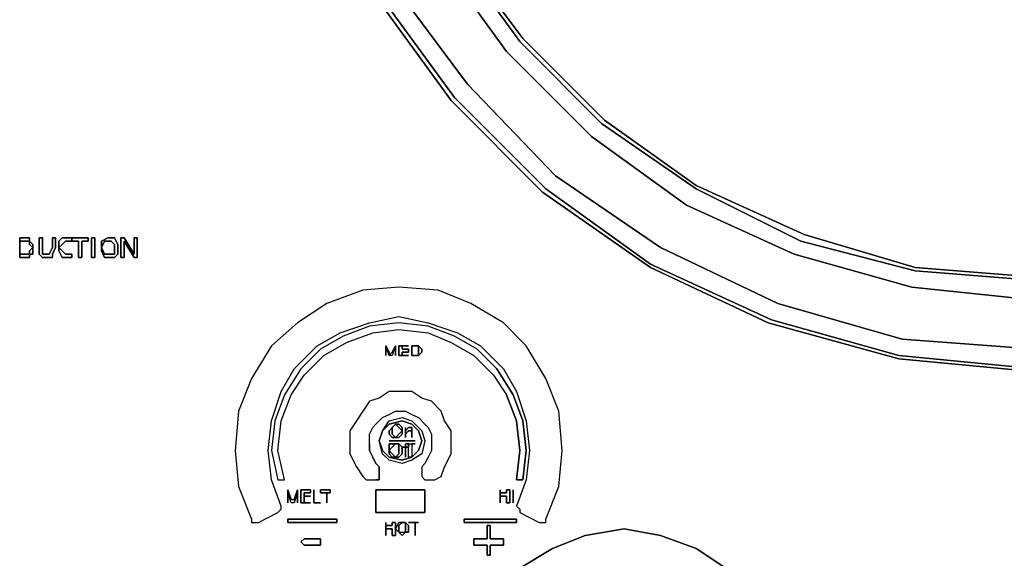
# Model space of a CAD drawing. Units: inches. Extents: x 0 to 29.9, y -20.9 to 0.
# Drawn here: x 14.6 to 22.2, y -17.4 to -13.2 of the extents above; entities that cross this region are included whole.
import ezdxf

# ---------------------------------------------------------------- set-up
doc = ezdxf.new("R2010")
doc.units = ezdxf.units.IN
doc.header["$MEASUREMENT"] = 0
doc.layers.get('0').update_dxf_attribs({"true_color": 0x8a086e})

msp = doc.modelspace()

# ---------------------------------------------------------------- linework, layer by layer
at = {"color": 148, "elevation": 0}
for points in [[(27.5841, -12.9789), (27.0029, -13.8144), (26.2953, -14.522), (25.4614, -15.1047), (24.5248, -15.5343), (23.5393, -15.8123), (22.4526, -15.9133), (21.3897, -15.8123), (20.3789, -15.5343), (19.4691, -15.1047), (18.6337, -14.522), (17.9261, -13.8144), (17.3196, -12.9789), (16.89, -12.0677), (16.612, -11.0554), (16.5109, -9.994), (16.612, -8.9311), (16.89, -7.9188), (17.3196, -7.0075), (17.9261, -6.1736), (18.6337, -5.4645), (19.4691, -4.8833)], [(19.4691, -4.8833), (18.659, -5.4645), (17.9514, -6.1988), (17.3449, -7.0075), (16.9153, -7.9188), (16.6373, -8.9311), (16.5362, -9.994), (16.6373, -11.0554), (16.9153, -12.0424), (17.3449, -12.9537), (17.9514, -13.7891), (18.659, -14.4967), (19.4691, -15.0794), (20.4042, -15.509), (21.3897, -15.787), (22.4526, -15.8881), (23.5393, -15.787), (24.5248, -15.509), (25.4614, -15.0794), (26.27, -14.4967), (26.9776, -13.7891), (27.5841, -12.9537), (28.0137, -12.0424), (28.2917, -11.0554)], [(27.0029, -12.6251), (26.4722, -13.358), (25.8404, -13.9913), (25.1061, -14.4967), (24.2974, -14.901), (23.4129, -15.1299), (22.4526, -15.2058), (21.5161, -15.1299), (20.6316, -14.901), (19.8229, -14.4967), (19.0886, -13.9913), (18.4568, -13.358), (17.9261, -12.6251)], [(17.9261, -12.6251), (18.4568, -13.358), (19.0886, -13.9913), (19.8229, -14.4967), (20.6316, -14.901), (21.5161, -15.1299), (22.4526, -15.2058), (23.4129, -15.1299), (24.2974, -14.901), (25.1061, -14.4967), (25.8404, -13.9913), (26.4722, -13.358), (27.0029, -12.6251)], [(17.9514, -12.6251), (18.4821, -13.3327), (19.1139, -13.966), (19.8229, -14.4714), (20.6569, -14.8505), (21.5161, -15.1047), (22.4526, -15.1805), (23.4129, -15.1047), (24.2721, -14.8505), (25.1061, -14.4714), (25.8152, -13.966), (26.4469, -13.3327), (26.9776, -12.6251)], [(26.9776, -12.6251), (26.4469, -13.3327), (25.8152, -13.966), (25.1061, -14.4714), (24.2721, -14.8505), (23.4129, -15.1047), (22.4526, -15.1805), (21.5161, -15.1047), (20.6569, -14.8505), (19.8229, -14.4714), (19.1139, -13.966), (18.4821, -13.3327), (17.9514, -12.6251)], [(17.825, -12.7009), (18.3557, -13.4338), (19.0128, -14.0923), (19.7471, -14.623), (20.5811, -15.0021), (21.4908, -15.2563), (22.4526, -15.3574), (23.4382, -15.2563), (24.3479, -15.0021), (25.1819, -14.623), (25.9162, -14.0923), (26.5733, -13.4338), (27.104, -12.7009)], [(27.104, -12.7009), (26.5733, -13.4338), (25.9162, -14.0923), (25.1819, -14.623), (24.3479, -15.0021), (23.4382, -15.2563), (22.4526, -15.3574), (21.4908, -15.2563), (20.5811, -15.0021), (19.7471, -14.623), (19.0128, -14.0923), (18.3557, -13.4338), (17.825, -12.7009)], [(27.4578, -12.9031), (26.8765, -13.6865), (26.1942, -14.3956), (25.3841, -14.9516), (24.4743, -15.3827), (23.514, -15.6606), (22.4526, -15.7365), (21.415, -15.6606), (20.4547, -15.3827), (19.545, -14.9516), (18.7348, -14.3956), (18.0525, -13.6865), (17.4712, -12.9031)], [(17.4712, -12.9031), (18.0525, -13.6865), (18.7348, -14.3956), (19.545, -14.9516), (20.4547, -15.3827), (21.415, -15.6606), (22.4526, -15.7365), (23.514, -15.6606), (24.4743, -15.3827), (25.3841, -14.9516), (26.1942, -14.3956), (26.8765, -13.6865), (27.4578, -12.9031)], [(17.3196, -12.9789), (17.9261, -13.8144), (18.6337, -14.522), (19.4691, -15.1047), (20.3789, -15.5343), (21.3897, -15.8123), (22.4526, -15.9133), (23.5393, -15.8123), (24.5248, -15.5343), (25.4614, -15.1047), (26.2953, -14.522), (27.0029, -13.8144), (27.5841, -12.9789)], [(27.5841, -12.9537), (26.9776, -13.7891), (26.27, -14.4967), (25.4614, -15.0794), (24.5248, -15.509), (23.5393, -15.787), (22.4526, -15.8881), (21.3897, -15.787), (20.4042, -15.509), (19.4691, -15.0794), (18.659, -14.4967), (17.9514, -13.7891), (17.3449, -12.9537)]]:
    msp.add_lwpolyline(points, dxfattribs=at)
at = {"color": 61, "elevation": 0}
for points in [[(14.6647, -15.0021), (14.6647, -15.0274), (14.6394, -15.0274), (14.5888, -15.0274), (14.5888, -14.8757), (14.6394, -14.8757), (14.6647, -14.8757), (14.6647, -14.901), (14.6394, -14.901), (14.5888, -14.901), (14.5888, -15.0021), (14.6394, -15.0021)], [(14.6899, -14.9516), (14.6899, -14.9263), (14.6647, -14.901), (14.6647, -14.8757), (14.6394, -14.8757), (14.5888, -14.8757), (14.5888, -15.0274), (14.6394, -15.0274), (14.6647, -15.0274), (14.6647, -15.0021), (14.6394, -15.0021), (14.5888, -15.0021), (14.5888, -14.901), (14.6394, -14.901), (14.6647, -14.901), (14.6647, -14.9263), (14.6899, -14.9516), (14.6647, -14.9768), (14.6647, -15.0021), (14.6899, -15.0021), (14.6899, -14.9768)], [(14.6899, -14.9516), (14.6647, -14.9263), (14.6647, -14.901), (14.6899, -14.9263)], [(14.8416, -14.8757), (14.8668, -14.8757), (14.8668, -14.9516), (14.8416, -15.0021), (14.8416, -15.0274), (14.791, -15.0274), (14.7657, -15.0274), (14.7405, -15.0021), (14.7405, -14.9516), (14.7405, -14.8757), (14.7657, -14.8757), (14.7657, -14.9516), (14.7657, -15.0021), (14.791, -15.0021), (14.8163, -15.0021), (14.8416, -14.9516)], [(14.7405, -14.8757), (14.7405, -14.9516), (14.7405, -15.0021), (14.7657, -15.0274), (14.791, -15.0274), (14.8416, -15.0274), (14.8416, -15.0021), (14.8668, -14.9516), (14.8668, -14.8757), (14.8416, -14.8757), (14.8416, -14.9516), (14.8163, -15.0021), (14.791, -15.0021), (14.7657, -15.0021), (14.7657, -14.9516), (14.7657, -14.8757)], [(14.9932, -14.8757), (14.9932, -14.901), (14.9679, -14.901), (14.9426, -14.901), (14.9174, -14.9263), (14.8921, -14.9516), (14.8921, -14.901), (14.9174, -14.8757), (14.9679, -14.8757)], [(14.9174, -14.9263), (14.9426, -14.901), (14.9679, -14.901), (14.9932, -14.901), (14.9932, -14.8757), (14.9679, -14.8757), (14.9174, -14.8757), (14.8921, -14.901), (14.8921, -14.9516)], [(14.9932, -14.901), (14.9932, -14.8757), (15.1195, -14.8757), (15.1195, -14.901), (15.069, -14.901), (15.069, -15.0274), (15.0437, -15.0274), (15.0437, -14.901)], [(14.9932, -14.901), (15.0437, -14.901), (15.0437, -15.0274), (15.069, -15.0274), (15.069, -14.901), (15.1195, -14.901), (15.1195, -14.8757), (14.9932, -14.8757)], [(15.1701, -14.8757), (15.1701, -15.0274), (15.1448, -15.0274), (15.1448, -14.8757)], [(15.1448, -14.8757), (15.1448, -15.0274), (15.1701, -15.0274), (15.1701, -14.8757)], [(15.347, -14.9263), (15.347, -14.9516), (15.347, -15.0021), (15.3217, -15.0274), (15.2712, -15.0274), (15.2459, -15.0274), (15.2206, -14.9768), (15.2206, -14.9516), (15.2206, -14.901), (15.2712, -14.8757), (15.3217, -14.8757)], [(15.2206, -14.9768), (15.2459, -15.0274), (15.2712, -15.0274), (15.3217, -15.0274), (15.347, -15.0021), (15.347, -14.9516), (15.347, -14.9263), (15.3217, -14.8757), (15.2712, -14.8757), (15.2206, -14.901), (15.2206, -14.9516)], [(15.3217, -14.9516), (15.3217, -14.9263), (15.2964, -14.901), (15.2712, -14.901), (15.2459, -14.901), (15.2206, -14.9516), (15.2459, -15.0021), (15.2712, -15.0021), (15.3217, -15.0021)], [(15.2459, -15.0021), (15.2206, -14.9516), (15.2459, -14.901), (15.2712, -14.901), (15.2964, -14.901), (15.3217, -14.9263), (15.3217, -14.9516), (15.3217, -15.0021), (15.2712, -15.0021)], [(15.3723, -15.0274), (15.3723, -14.8757), (15.3975, -14.8757), (15.4733, -15.0021), (15.4733, -14.8757), (15.4986, -14.8757), (15.4986, -15.0274), (15.4733, -15.0274), (15.3975, -14.901), (15.3975, -15.0274)], [(15.3975, -15.0274), (15.3975, -14.901), (15.4733, -15.0274), (15.4986, -15.0274), (15.4986, -14.8757), (15.4733, -14.8757), (15.4733, -15.0021), (15.3975, -14.8757), (15.3723, -14.8757), (15.3723, -15.0274)], [(14.6899, -15.0021), (14.6647, -15.0021), (14.6647, -14.9768), (14.6899, -14.9516), (14.6899, -14.9768)], [(14.9932, -15.0274), (14.9679, -15.0274), (14.9174, -15.0274), (14.8921, -14.9768), (14.8921, -14.9516), (14.9174, -14.9768), (14.9426, -15.0021), (14.9679, -15.0021), (14.9932, -15.0021)], [(14.8921, -14.9768), (14.9174, -15.0274), (14.9679, -15.0274), (14.9932, -15.0274), (14.9932, -15.0021), (14.9679, -15.0021), (14.9426, -15.0021), (14.9174, -14.9768), (14.8921, -14.9516)], [(18.2799, -15.8881), (18.4063, -16.0902)], [(18.4315, -16.2924), (18.3557, -16.0902)], [(18.5074, -16.5213), (18.4821, -16.7488), (18.4315, -16.7488), (18.4568, -16.5213), (18.4315, -16.2924), (18.4568, -16.5213), (18.4315, -16.7488), (18.4821, -16.7488), (18.5074, -16.5213), (18.4821, -16.2924), (18.4063, -16.0902), (18.4821, -16.2924)], [(17.5218, -16.343), (17.5471, -16.3682), (17.5218, -16.395), (17.4965, -16.4203), (17.5218, -16.395), (17.5471, -16.3682), (17.5218, -16.343), (17.4965, -16.3177), (17.4712, -16.343), (17.4712, -16.3682), (17.4712, -16.343), (17.446, -16.3682), (17.4712, -16.343), (17.4965, -16.3177), (17.4712, -16.343), (17.4965, -16.3177), (17.5218, -16.3177), (17.5471, -16.343), (17.5471, -16.3682), (17.5471, -16.395), (17.5218, -16.4203), (17.4965, -16.4203), (17.4712, -16.4203), (17.446, -16.395), (17.446, -16.3682), (17.446, -16.395), (17.4712, -16.4203), (17.4965, -16.4203), (17.4712, -16.395), (17.4965, -16.4203), (17.5218, -16.4203), (17.5471, -16.395), (17.5471, -16.3682), (17.5471, -16.343), (17.5218, -16.3177), (17.4965, -16.3177)], [(17.4712, -16.3682), (17.4712, -16.395)], [(17.6229, -16.3682), (17.5976, -16.3682), (17.5723, -16.395), (17.5723, -16.4203), (17.5723, -16.343), (17.5723, -16.3682), (17.5976, -16.343), (17.6229, -16.343)], [(17.5723, -16.4203), (17.5723, -16.395), (17.5976, -16.3682), (17.6229, -16.3682), (17.6229, -16.343), (17.5976, -16.343), (17.5723, -16.3682), (17.5723, -16.343)], [(17.6229, -16.4203), (17.6229, -16.3682)], [(17.6229, -16.3682), (17.6229, -16.4203)], [(18.3557, -16.8499), (18.3052, -16.8499), (18.3557, -16.8499), (18.3557, -16.8246), (18.381, -16.8246), (18.381, -16.9257), (18.381, -16.8246), (18.3557, -16.8246)], [(18.3052, -16.8499), (18.3052, -16.8246), (18.3052, -16.9257), (18.3052, -16.8246)], [(18.4063, -16.8246), (18.4063, -16.9257)], [(18.381, -16.9257), (18.3557, -16.9257)], [(18.2294, -17.2037), (18.3305, -17.2037), (18.3305, -17.2289), (18.3305, -17.2542), (18.2294, -17.2542), (18.2294, -17.33), (18.2041, -17.33), (18.2041, -17.2542), (18.103, -17.2542), (18.103, -17.2289), (18.103, -17.2037), (18.2041, -17.2037), (18.2041, -17.1278), (18.2041, -17.1026), (18.2294, -17.1026), (18.2294, -17.1278)], [(18.103, -17.2289), (18.103, -17.2542), (18.2041, -17.2542), (18.2041, -17.33), (18.2294, -17.33), (18.2294, -17.2542), (18.3305, -17.2542), (18.3305, -17.2289), (18.3305, -17.2037), (18.2294, -17.2037), (18.2294, -17.1278), (18.2294, -17.1026), (18.2041, -17.1026), (18.2041, -17.1278), (18.2041, -17.2037), (18.103, -17.2037)]]:
    msp.add_lwpolyline(points, close=True, dxfattribs=at)
at = {"color": 221, "elevation": 0}
for points in [[(16.612, -16.065), (16.7131, -15.8881), (16.89, -15.7112), (17.0669, -15.6101), (17.2943, -15.5343), (17.5218, -15.4837), (17.7492, -15.5343), (17.9767, -15.6101), (18.1536, -15.7112), (18.3305, -15.8881), (18.4315, -16.065), (18.5074, -16.2924), (18.5326, -16.5213), (18.5074, -16.7488), (18.4315, -16.951), (18.4568, -16.9762), (18.4568, -17.0015), (18.6084, -17.0773), (18.6337, -17.0773), (18.659, -17.0773), (18.659, -17.052), (18.7601, -16.7993), (18.7853, -16.5213), (18.7601, -16.2166), (18.659, -15.9639), (18.5074, -15.7112), (18.3305, -15.5343), (18.0777, -15.3827), (17.825, -15.2816), (17.5218, -15.2563), (17.2438, -15.2816), (16.9658, -15.3827), (16.7384, -15.5343), (16.5362, -15.7112), (16.3831, -15.9639), (16.282, -16.2166), (16.2567, -16.5213), (16.282, -16.7993), (16.3831, -17.052), (16.3831, -17.0773), (16.4084, -17.0773), (16.4351, -17.0773), (16.5867, -17.0015), (16.612, -16.9762), (16.612, -16.951), (16.5362, -16.7488), (16.5109, -16.5213), (16.5362, -16.2924)], [(16.282, -16.7993), (16.3831, -17.052), (16.3831, -17.0773), (16.4084, -17.0773), (16.4351, -17.0773), (16.5867, -17.0015), (16.612, -16.9762), (16.612, -16.951), (16.5362, -16.7488), (16.5109, -16.5213), (16.5362, -16.2924), (16.612, -16.065), (16.7131, -15.8881), (16.89, -15.7112), (17.0669, -15.6101), (17.2943, -15.5343), (17.5218, -15.4837), (17.7492, -15.5343), (17.9767, -15.6101), (18.1536, -15.7112), (18.3305, -15.8881), (18.4315, -16.065), (18.5074, -16.2924), (18.5326, -16.5213), (18.5074, -16.7488), (18.4315, -16.951), (18.4568, -16.9762), (18.4568, -17.0015), (18.6084, -17.0773), (18.6337, -17.0773), (18.659, -17.0773), (18.659, -17.052), (18.7601, -16.7993), (18.7853, -16.5213), (18.7601, -16.2166), (18.659, -15.9639), (18.5074, -15.7112), (18.3305, -15.5343), (18.0777, -15.3827), (17.825, -15.2816), (17.5218, -15.2563), (17.2438, -15.2816), (16.9658, -15.3827), (16.7384, -15.5343), (16.5362, -15.7112), (16.3831, -15.9639), (16.282, -16.2166), (16.2567, -16.5213)], [(17.2943, -16.4708), (17.2943, -16.5213)], [(17.3449, -16.6224), (17.3702, -16.6477), (17.3702, -16.673), (17.3702, -16.6982), (17.3702, -16.7235), (17.3702, -16.7488), (17.3702, -16.7235), (17.3702, -16.6982), (17.3702, -16.673), (17.3702, -16.6477), (17.3449, -16.6224), (17.3196, -16.5719), (17.2943, -16.5213), (17.3196, -16.5719)], [(17.3702, -16.7488), (17.3449, -16.7488)], [(17.6987, -16.8246), (17.7239, -16.8246), (17.7239, -17.0015), (17.6987, -17.0015), (17.3449, -17.0015), (17.3449, -16.8246)], [(17.3449, -16.8246), (17.3449, -17.0015), (17.6987, -17.0015), (17.7239, -17.0015), (17.7239, -16.8246), (17.6987, -16.8246)], [(16.6626, -17.052), (17.0416, -17.052), (17.0416, -17.0773), (16.6626, -17.0773)], [(17.0416, -17.052), (16.6626, -17.052), (16.6626, -17.0773), (17.0416, -17.0773)], [(18.0272, -17.052), (18.4315, -17.052), (18.4315, -17.0773), (18.0272, -17.0773)], [(18.4315, -17.052), (18.0272, -17.052), (18.0272, -17.0773), (18.4315, -17.0773)]]:
    msp.add_lwpolyline(points, close=True, dxfattribs=at)
at = {"color": 61, "elevation": 0}
for points in [[(18.2799, -15.8881), (18.1283, -15.7365), (17.9514, -15.6354), (17.7492, -15.5596), (17.5218, -15.5343), (17.2943, -15.5596), (17.0922, -15.6354), (16.9153, -15.7365), (16.7636, -15.8881), (16.6373, -16.0902), (16.5615, -16.2924), (16.5362, -16.5213), (16.5867, -16.7488), (16.6373, -16.7488), (16.5867, -16.5213), (16.612, -16.2924), (16.6878, -16.0902), (16.7889, -15.9386), (16.9405, -15.787), (17.1174, -15.6859), (17.3196, -15.6101), (17.5218, -15.5848), (17.7492, -15.6101), (17.9261, -15.6859), (18.103, -15.787), (18.2546, -15.9386), (18.3557, -16.0902)], [(18.2799, -15.8881), (18.1283, -15.7365), (17.9514, -15.6354), (17.7492, -15.5596), (17.5218, -15.5343), (17.2943, -15.5596), (17.0922, -15.6354), (16.9153, -15.7365), (16.7636, -15.8881), (16.6373, -16.0902), (16.5615, -16.2924), (16.5362, -16.5213), (16.5867, -16.7488), (16.6373, -16.7488), (16.5867, -16.5213), (16.612, -16.2924), (16.6878, -16.0902), (16.7889, -15.9386), (16.9405, -15.787), (17.1174, -15.6859), (17.3196, -15.6101), (17.5218, -15.5848), (17.7492, -15.6101), (17.9261, -15.6859), (18.103, -15.787), (18.2546, -15.9386), (18.3557, -16.0902)], [(18.4063, -16.8246), (18.4063, -16.9257)], [(18.3557, -16.9257), (18.3557, -16.8751), (18.3052, -16.8751), (18.3052, -16.9257)], [(18.3052, -16.9257), (18.3052, -16.8751), (18.3557, -16.8751), (18.3557, -16.9257)]]:
    msp.add_lwpolyline(points, dxfattribs=at)
at = {"color": 98, "elevation": 0}
for points in [[(17.4207, -15.787), (17.4207, -15.7112)], [(17.446, -15.787), (17.4207, -15.7112), (17.446, -15.7617), (17.446, -15.787), (17.4712, -15.7617), (17.4965, -15.7112), (17.4965, -15.787), (17.4965, -15.7112), (17.4712, -15.787)], [(17.4965, -15.7112), (17.4712, -15.787), (17.446, -15.787), (17.4712, -15.7617)], [(17.4965, -15.7112), (17.4965, -15.787)], [(17.5976, -15.7365), (17.5976, -15.7617), (17.5471, -15.7617), (17.5471, -15.787), (17.5976, -15.787), (17.5218, -15.787), (17.5218, -15.7112), (17.5976, -15.7112), (17.5471, -15.7112), (17.5471, -15.7365)], [(17.5218, -15.787), (17.5976, -15.787), (17.5471, -15.787), (17.5471, -15.7617), (17.5976, -15.7617), (17.5976, -15.7365), (17.5471, -15.7365), (17.5471, -15.7112), (17.5976, -15.7112), (17.5218, -15.7112)], [(17.6229, -15.7112), (17.6481, -15.7112)], [(17.6229, -15.787), (17.6229, -15.7112)], [(17.6481, -15.7112), (17.6734, -15.7112)], [(17.6734, -15.787), (17.6734, -15.7617), (17.6734, -15.7365), (17.6734, -15.7112), (17.6987, -15.7365), (17.6987, -15.7617)], [(17.6229, -15.787), (17.6481, -15.787)], [(17.6481, -15.787), (17.6734, -15.787)], [(17.6481, -15.787), (17.6734, -15.787)], [(17.6987, -16.4455), (17.6734, -16.3682), (17.6229, -16.3177), (17.5471, -16.2924), (17.446, -16.3177), (17.3954, -16.3682), (17.3702, -16.4455), (17.3954, -16.3682), (17.446, -16.2924), (17.5471, -16.2671), (17.6229, -16.2924), (17.6987, -16.3682), (17.7239, -16.4455), (17.6987, -16.5466), (17.6229, -16.5972), (17.5471, -16.6224), (17.446, -16.5972), (17.3954, -16.5466), (17.3702, -16.4455), (17.3954, -16.5213), (17.446, -16.5719), (17.5471, -16.5972), (17.6229, -16.5719), (17.6734, -16.5213)], [(17.3954, -16.3682), (17.446, -16.2924), (17.5471, -16.2671), (17.6229, -16.2924), (17.6987, -16.3682), (17.7239, -16.4455), (17.6987, -16.5466), (17.6229, -16.5972), (17.5471, -16.6224), (17.446, -16.5972), (17.3954, -16.5466), (17.3702, -16.4455)], [(17.3954, -16.3682), (17.446, -16.3177), (17.5471, -16.2924), (17.6229, -16.3177), (17.6734, -16.3682), (17.6987, -16.4455), (17.6734, -16.5213), (17.6229, -16.5719), (17.5471, -16.5972), (17.446, -16.5719), (17.3954, -16.5213), (17.3702, -16.4455)], [(17.6481, -16.4455), (17.446, -16.4455)], [(17.4965, -16.4708), (17.446, -16.4708), (17.446, -16.5213), (17.446, -16.5466), (17.4712, -16.5719), (17.4965, -16.5719), (17.5218, -16.5466), (17.5218, -16.5213), (17.5218, -16.4961), (17.5218, -16.4708), (17.5471, -16.4961), (17.5471, -16.5213), (17.5471, -16.5466), (17.5218, -16.5719), (17.4965, -16.5719), (17.4712, -16.5719), (17.446, -16.5466), (17.446, -16.5213), (17.4712, -16.4961)], [(17.4965, -16.5719), (17.4712, -16.5466), (17.446, -16.5213), (17.446, -16.4708), (17.4965, -16.4708), (17.4712, -16.4961), (17.446, -16.5213), (17.4712, -16.5466)], [(17.4965, -16.4708), (17.5218, -16.4708)], [(17.5218, -16.5719), (17.5471, -16.5466), (17.5471, -16.5213), (17.5471, -16.4961), (17.5218, -16.4708), (17.5218, -16.4961), (17.5218, -16.5213), (17.5218, -16.5466), (17.4965, -16.5719)], [(17.5471, -16.4961), (17.5723, -16.4961)], [(17.5976, -16.4708), (17.5723, -16.4708)], [(17.5723, -16.4961), (17.5723, -16.4708)], [(17.5723, -16.4961), (17.5723, -16.5719)], [(17.5723, -16.4961), (17.5976, -16.4961)], [(17.5723, -16.4961), (17.5976, -16.4961)], [(17.5976, -16.4708), (17.6229, -16.4708), (17.6229, -16.4961), (17.6229, -16.5719), (17.5976, -16.5719), (17.5976, -16.4961)], [(17.6481, -16.4708), (17.6229, -16.4708)], [(16.7384, -16.8499), (16.7131, -16.9257), (16.6878, -16.9257), (16.6626, -16.8499), (16.6626, -16.9257), (16.6626, -16.8246), (16.6878, -16.9004), (16.7131, -16.9004), (16.7384, -16.8246), (16.7384, -16.9257)], [(16.6626, -16.8499), (16.6626, -16.9257), (16.6626, -16.8246), (16.6878, -16.9004), (16.7131, -16.9004), (16.7384, -16.8246), (16.7384, -16.9257), (16.7384, -16.8499), (16.7131, -16.9257), (16.6878, -16.9257)], [(16.7889, -16.8751), (16.7889, -16.9257), (16.8395, -16.9257), (16.7636, -16.9257), (16.7636, -16.8246), (16.8395, -16.8246), (16.8395, -16.8499), (16.7889, -16.8499)], [(16.8395, -16.8246), (16.7636, -16.8246), (16.7636, -16.9257), (16.8395, -16.9257), (16.7889, -16.9257), (16.7889, -16.8751), (16.7889, -16.8499), (16.8395, -16.8499)], [(16.8647, -16.8246), (16.8647, -16.9257)], [(16.8647, -16.9257), (16.8647, -16.8246)], [(16.9658, -16.8499), (16.9153, -16.8499), (16.9153, -16.8246), (16.9911, -16.8246), (16.9911, -16.8499)], [(16.9153, -16.8499), (16.9658, -16.8499), (16.9911, -16.8499), (16.9911, -16.8246), (16.9153, -16.8246)], [(16.8395, -16.8751), (16.7889, -16.8751)], [(16.7889, -16.8751), (16.8395, -16.8751)], [(16.9658, -16.8499), (16.9658, -16.9257)], [(16.9658, -16.8499), (16.9658, -16.9257)], [(16.9153, -16.9257), (16.8647, -16.9257)], [(16.9153, -16.9257), (16.8647, -16.9257)], [(17.4712, -17.1026), (17.4207, -17.1026), (17.4712, -17.1026), (17.4712, -17.0773), (17.4965, -17.0773), (17.4965, -17.1784), (17.4965, -17.0773), (17.4712, -17.0773)], [(17.4207, -17.1026), (17.4207, -17.0773), (17.4207, -17.1784), (17.4207, -17.0773)], [(17.5471, -17.0773), (17.5218, -17.1026), (17.5218, -17.1278), (17.5218, -17.1531), (17.4965, -17.1278), (17.5218, -17.0773)], [(17.5218, -17.0773), (17.4965, -17.1278), (17.5218, -17.1531), (17.5471, -17.1531), (17.5723, -17.1531), (17.5471, -17.1784), (17.5218, -17.1531), (17.5218, -17.1278), (17.5218, -17.1026), (17.5471, -17.0773)], [(17.5471, -17.0773), (17.5723, -17.0773)], [(17.5976, -17.1026), (17.5976, -17.1278), (17.5976, -17.1531), (17.5723, -17.1531), (17.5723, -17.1278), (17.5723, -17.1026), (17.5723, -17.0773)], [(17.5723, -17.1531), (17.5976, -17.1531), (17.5976, -17.1278), (17.5976, -17.1026), (17.5723, -17.0773), (17.5723, -17.1026), (17.5723, -17.1278)], [(17.6481, -17.0773), (17.5976, -17.0773), (17.6734, -17.0773)], [(16.9153, -17.2037), (16.9153, -17.2289), (16.9153, -17.2542), (16.7889, -17.2542), (16.7636, -17.2289), (16.7889, -17.2037)], [(16.7889, -17.2037), (16.7636, -17.2289), (16.7889, -17.2542), (16.9153, -17.2542), (16.9153, -17.2289), (16.9153, -17.2037)], [(17.4965, -17.1784), (17.4712, -17.1784)], [(17.5471, -17.1784), (17.5218, -17.1531), (17.5471, -17.1531), (17.5723, -17.1531)]]:
    msp.add_lwpolyline(points, close=True, dxfattribs=at)
for points in [[(17.4207, -15.787), (17.4207, -15.7112), (17.446, -15.7617), (17.446, -15.787), (17.4207, -15.7112)], [(17.6481, -15.787), (17.6229, -15.787), (17.6229, -15.7112), (17.6481, -15.7112), (17.6734, -15.7112), (17.6734, -15.7365), (17.6734, -15.7617), (17.6734, -15.787), (17.6987, -15.7617), (17.6987, -15.7365), (17.6734, -15.7112)], [(17.446, -16.4455), (17.6481, -16.4455)], [(17.5218, -16.4708), (17.4965, -16.4708)], [(17.5471, -16.4961), (17.5723, -16.4961), (17.5723, -16.5719), (17.5723, -16.4961), (17.5723, -16.4708), (17.5976, -16.4708), (17.5976, -16.4961)], [(17.5976, -16.4708), (17.6229, -16.4708)], [(17.6229, -16.4708), (17.6229, -16.4961), (17.6229, -16.5719), (17.5976, -16.5719), (17.5976, -16.4961)], [(17.6229, -16.4708), (17.6481, -16.4708)], [(17.4712, -17.1784), (17.4712, -17.1278), (17.4207, -17.1278), (17.4207, -17.1784)], [(17.4207, -17.1784), (17.4207, -17.1278), (17.4712, -17.1278), (17.4712, -17.1784)], [(17.5723, -17.0773), (17.5471, -17.0773)], [(17.6481, -17.1784), (17.6481, -17.0773), (17.5976, -17.0773), (17.6734, -17.0773)], [(17.6481, -17.0773), (17.6481, -17.1784), (17.6481, -17.0773), (17.6734, -17.0773)]]:
    msp.add_lwpolyline(points, dxfattribs=at)
at = {"color": 221, "elevation": 0}
for points in [[(17.2943, -16.4708), (17.2943, -16.395), (17.3196, -16.343), (17.3449, -16.3177), (17.3954, -16.2671), (17.446, -16.2419), (17.4965, -16.2166), (17.5471, -16.2166), (17.5723, -16.2166), (17.6229, -16.2419), (17.6734, -16.2671), (17.7239, -16.3177), (17.7492, -16.343), (17.7745, -16.395), (17.7745, -16.4708), (17.7745, -16.5213), (17.7492, -16.5719), (17.7239, -16.6224), (17.6987, -16.6477), (17.6987, -16.673), (17.6987, -16.6982), (17.6987, -16.7235), (17.7239, -16.7488), (17.7492, -16.7488), (17.7745, -16.7488), (17.7998, -16.7488), (17.8503, -16.7235), (17.8756, -16.6477), (17.9261, -16.5466), (17.9261, -16.4708), (17.9261, -16.3682), (17.8756, -16.2924), (17.8503, -16.2166), (17.7745, -16.1408), (17.6987, -16.1155), (17.6229, -16.065), (17.5471, -16.065), (17.446, -16.065), (17.3702, -16.1155), (17.2943, -16.1408), (17.2438, -16.2166), (17.1933, -16.2924), (17.1427, -16.3682), (17.1427, -16.4708), (17.1427, -16.5466), (17.1933, -16.6477), (17.2438, -16.7235), (17.2691, -16.7488), (17.2943, -16.7488), (17.3196, -16.7488), (17.3449, -16.7488)], [(17.2943, -16.4708), (17.2943, -16.395), (17.3196, -16.343), (17.3449, -16.3177), (17.3954, -16.2671), (17.446, -16.2419), (17.4965, -16.2166), (17.5471, -16.2166), (17.5723, -16.2166), (17.6229, -16.2419), (17.6734, -16.2671), (17.7239, -16.3177), (17.7492, -16.343), (17.7745, -16.395), (17.7745, -16.4708), (17.7745, -16.5213), (17.7492, -16.5719), (17.7239, -16.6224), (17.6987, -16.6477), (17.6987, -16.673), (17.6987, -16.6982), (17.6987, -16.7235), (17.7239, -16.7488), (17.7492, -16.7488), (17.7745, -16.7488), (17.7998, -16.7488), (17.8503, -16.7235), (17.8756, -16.6477), (17.9261, -16.5466), (17.9261, -16.4708), (17.9261, -16.3682), (17.8756, -16.2924), (17.8503, -16.2166), (17.7745, -16.1408), (17.6987, -16.1155), (17.6229, -16.065), (17.5471, -16.065), (17.446, -16.065), (17.3702, -16.1155), (17.2943, -16.1408), (17.2438, -16.2166), (17.1933, -16.2924), (17.1427, -16.3682), (17.1427, -16.4708), (17.1427, -16.5466), (17.1933, -16.6477), (17.2438, -16.7235), (17.2691, -16.7488), (17.2943, -16.7488), (17.3196, -16.7488), (17.3449, -16.7488)], [(18.4568, -17.4311), (18.7095, -17.2795), (18.9622, -17.1784), (19.2655, -17.1278), (19.545, -17.1784), (19.8229, -17.2795), (20.0504, -17.4311)], [(20.0504, -17.4311), (19.8229, -17.2795), (19.545, -17.1784), (19.2655, -17.1278), (18.9622, -17.1784), (18.7095, -17.2795), (18.4568, -17.4311)]]:
    msp.add_lwpolyline(points, dxfattribs=at)

doc.saveas('drawing.dxf')
